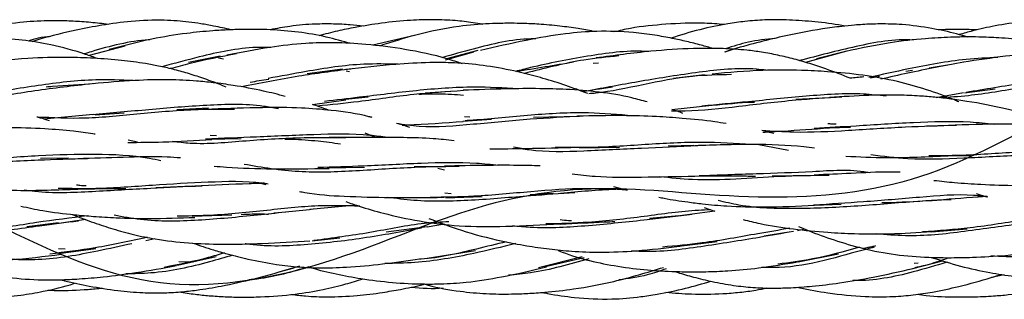
# Model space of a CAD drawing. Units: millimetres. Extents: x 8 to 438, y 8 to 308.
# Drawn here: x 252 to 266, y 171 to 175 of the extents above; entities that cross this region are included whole.
import ezdxf

# ---------------------------------------------------------------- set-up
doc = ezdxf.new("R2010")
doc.units = ezdxf.units.MM
doc.header["$LTSCALE"] = 1.5

msp = doc.modelspace()

# ---------------------------------------------------------------- linework, layer by layer
at = {"color": 7, "linetype": 'Continuous', "lineweight": 25}
for p, q in [((257.702, 174.593), (257.108, 174.452)), ((253.581, 174.438), (253.074, 174.305)), ((254.937, 174.299), (254.483, 174.208)), ((254.913, 174.272), (254.985, 174.26)), ((258.539, 174.355), (258.134, 174.239)), ((258.599, 174.376), (258.156, 174.262)), ((262.205, 174.386), (262.108, 174.356)), ((262.228, 174.392), (262.113, 174.355)), ((263.853, 174.368), (263.263, 174.209)), ((263.831, 174.363), (263.418, 174.262)), ((260.241, 174.198), (260.32, 174.201)), ((265.34, 174.178), (265.022, 174.129)), ((256.677, 174.115), (256.175, 174.047)), ((256.777, 174.076), (256.73, 174.084)), ((261.825, 174.031), (261.385, 173.982)), ((264.189, 173.99), (264.315, 174.015)), ((264.785, 174.094), (264.689, 174.081)), ((260.303, 173.827), (260.518, 173.862)), ((256.677, 173.682), (257.041, 173.718)), ((258.214, 173.794), (257.851, 173.772)), ((260.096, 173.793), (260.286, 173.826)), ((263.597, 173.707), (263.126, 173.68)), ((265.122, 173.711), (265.509, 173.779)), ((265.524, 173.777), (265.961, 173.834)), ((256.249, 173.609), (256.725, 173.675)), ((261.361, 173.539), (261.932, 173.601)), ((252.421, 173.405), (253.127, 173.474)), ((253.155, 173.465), (253.571, 173.492)), ((254.768, 173.556), (254.319, 173.535)), ((258.486, 173.43), (258.412, 173.434)), ((260.048, 173.438), (259.391, 173.424)), ((258.386, 173.375), (258.794, 173.4)), ((263.597, 173.279), (263.901, 173.29)), ((265.304, 173.31), (264.983, 173.304)), ((254.882, 173.166), (254.792, 173.171)), ((256.459, 173.137), (255.971, 173.132)), ((257.15, 173.142), (256.996, 173.201)), ((253.757, 173.073), (253.626, 173.103)), ((254.768, 173.119), (255.232, 173.126)), ((260.048, 172.994), (260.618, 173.005)), ((261.674, 173.026), (261.309, 173.018)), ((263.023, 172.958), (262.597, 173.035)), ((265.31, 172.878), (265.616, 172.885)), ((252.778, 172.849), (252.381, 172.843)), ((256.459, 172.711), (256.987, 172.721)), ((258.144, 172.723), (257.696, 172.722)), ((258.033, 172.706), (258.128, 172.682)), ((254.536, 172.448), (254.019, 172.427)), ((255.511, 172.49), (255.585, 172.47)), ((260.533, 172.444), (260.727, 172.392)), ((258.222, 172.34), (258.132, 172.347)), ((258.144, 172.284), (258.664, 172.301)), ((265.689, 172.346), (265.838, 172.299)), ((256.876, 172.177), (256.213, 172.115)), ((263.389, 172.177), (263.772, 172.191)), ((254.536, 172.02), (255.1, 172.042)), ((255.871, 172.078), (255.7, 172.066)), ((261.459, 172.026), (261.045, 171.989)), ((261.972, 172.092), (261.473, 172.026)), ((252.634, 171.928), (252.183, 171.872)), ((253.022, 171.975), (252.675, 171.923)), ((258.126, 171.909), (257.879, 171.866)), ((257.882, 171.868), (257.299, 171.793)), ((262.991, 171.787), (262.673, 171.739)), ((263.235, 171.832), (263.149, 171.815)), ((265.056, 171.8), (265.562, 171.84)), ((254.005, 171.699), (253.88, 171.672)), ((256.246, 171.672), (256.64, 171.714)), ((261.459, 171.597), (262.006, 171.659)), ((252.634, 171.491), (253.167, 171.562)), ((252.728, 171.554), (252.634, 171.555)), ((257.882, 171.422), (258.567, 171.533)), ((263.159, 171.373), (263.733, 171.486)), ((254.328, 171.324), (254.88, 171.449)), ((254.345, 171.379), (254.549, 171.374)), ((260.084, 171.442), (259.463, 171.288)), ((259.541, 171.301), (260.113, 171.434)), ((264.789, 171.279), (265.211, 171.388)), ((264.865, 171.355), (264.809, 171.348)), ((256.064, 171.309), (255.769, 171.227)), ((266.09, 171.188), (265.908, 171.149))]:
    msp.add_line(p, q, dxfattribs=at)
for points, knots in [([(253.342, 174.748), (253.301, 174.754), (253.177, 174.77), (252.97, 174.788), (252.724, 174.801), (252.43, 174.803), (252.052, 174.78), (251.642, 174.71), (251.372, 174.632), (251.262, 174.601)], [0, 0, 0, 0, 0.058052, 0.17901, 0.295618, 0.409741, 0.598801, 0.836035, 1, 1, 1, 1]), ([(255.09, 174.673), (255.008, 174.692), (254.866, 174.724), (254.665, 174.759), (254.492, 174.783), (254.318, 174.8), (254.045, 174.814), (253.686, 174.799), (253.268, 174.744), (252.834, 174.658), (252.498, 174.579), (252.293, 174.515), (252.255, 174.503)], [0, 0, 0, 0, 0.088065, 0.151802, 0.212309, 0.269624, 0.333483, 0.49645, 0.642799, 0.772352, 0.957954, 1, 1, 1, 1]), ([(256.795, 174.476), (256.679, 174.509), (256.434, 174.579), (256.049, 174.645), (255.661, 174.677), (255.331, 174.681), (255.059, 174.673), (254.784, 174.657), (254.415, 174.62), (253.918, 174.539), (253.557, 174.444), (253.356, 174.391)], [0, 0, 0, 0, 0.1034818, 0.2184217, 0.3341075, 0.437546, 0.5008094, 0.5676268, 0.6735502, 0.8177686, 1, 1, 1, 1]), ([(256.971, 174.725), (256.91, 174.731), (256.769, 174.747), (256.541, 174.757), (256.254, 174.756), (255.951, 174.731), (255.739, 174.691), (255.645, 174.673)], [0, 0, 0, 0, 0.138897, 0.319056, 0.513582, 0.784837, 1, 1, 1, 1]), ([(258.67, 174.75), (258.624, 174.758), (258.495, 174.782), (258.263, 174.807), (257.966, 174.82), (257.616, 174.809), (257.243, 174.772), (256.897, 174.716), (256.599, 174.656), (256.428, 174.611), (256.34, 174.588)], [0, 0, 0, 0, 0.0592389, 0.1673494, 0.2974928, 0.4369133, 0.6136044, 0.7746366, 0.8836242, 1, 1, 1, 1]), ([(260.26, 174.647), (260.254, 174.648), (260.177, 174.666), (260.013, 174.693), (259.755, 174.729), (259.493, 174.752), (259.262, 174.763), (259.091, 174.766), (258.931, 174.765), (258.683, 174.757), (258.268, 174.721), (257.74, 174.615), (257.372, 174.496), (257.2, 174.441)], [0, 0, 0, 0, 0.00551, 0.075859, 0.160008, 0.257083, 0.328756, 0.382886, 0.421677, 0.483135, 0.621205, 0.822757, 1, 1, 1, 1]), ([(262.106, 174.747), (262.013, 174.755), (261.737, 174.778), (261.291, 174.755), (260.859, 174.716), (260.616, 174.66), (260.538, 174.642)], [0, 0, 0, 0, 0.177378, 0.525764, 0.848856, 1, 1, 1, 1]), ([(263.823, 174.726), (263.809, 174.728), (263.668, 174.756), (263.404, 174.787), (263.038, 174.816), (262.706, 174.817), (262.414, 174.796), (262.105, 174.752), (261.751, 174.679), (261.484, 174.597), (261.346, 174.554)], [0, 0, 0, 0, 0.01731, 0.171602, 0.316611, 0.45588, 0.568289, 0.665332, 0.828081, 1, 1, 1, 1]), ([(265.571, 174.57), (265.519, 174.585), (265.35, 174.633), (265.039, 174.7), (264.674, 174.75), (264.344, 174.759), (264.119, 174.751), (263.938, 174.738), (263.748, 174.719), (263.405, 174.672), (262.87, 174.57), (262.441, 174.454), (262.196, 174.387)], [0, 0, 0, 0, 0.047696, 0.152829, 0.276583, 0.368631, 0.439893, 0.472685, 0.526385, 0.606235, 0.774754, 1, 1, 1, 1]), ([(265.705, 174.671), (265.631, 174.674), (265.47, 174.679), (265.285, 174.678), (265.175, 174.672), (265.151, 174.671)], [0, 0, 0, 0, 0.405559, 0.868938, 1, 1, 1, 1]), ([(267.451, 174.751), (267.425, 174.755), (267.335, 174.769), (267.167, 174.789), (266.932, 174.807), (266.655, 174.812), (266.324, 174.789), (265.981, 174.735), (265.682, 174.67), (265.514, 174.622), (265.45, 174.604)], [0, 0, 0, 0, 0.039092, 0.136008, 0.249474, 0.388368, 0.54698, 0.740902, 0.902331, 1, 1, 1, 1]), ([(343.73, 173.256), (343.39, 173.364), (342.699, 173.593), (341.687, 174.079), (340.513, 174.542), (339.034, 174.767), (337.257, 174.26), (335.456, 173.4), (333.439, 172.979), (331.116, 173.279), (329.069, 173.066), (327.179, 172.111), (325.043, 171.011), (322.751, 171.129), (320.799, 171.947), (318.874, 172.366), (316.624, 172.055), (314.431, 172.058), (312.526, 172.96), (310.53, 174.183), (308.215, 174.544), (306.14, 173.884), (304.248, 173.503), (302.145, 173.832), (299.839, 174.109), (297.864, 173.335), (295.954, 172.109), (293.73, 171.361), (291.506, 171.786), (289.596, 172.121), (287.621, 171.788), (285.314, 171.205), (283.211, 171.732), (281.32, 172.895), (279.244, 173.866), (276.929, 173.724), (274.933, 173.424), (273.029, 173.762), (270.835, 174.588), (268.586, 174.454), (266.661, 173.394), (264.709, 172.363), (262.417, 172.225), (260.281, 172.518), (258.391, 172.167), (256.343, 171.228), (254.02, 170.869), (252.003, 171.756), (250.202, 172.682), (248.426, 173.03), (246.945, 172.929), (245.774, 172.86), (244.753, 172.924), (244.088, 173.092), (243.73, 173.168)], [0, 0, 0, 0, 0.010871, 0.021422, 0.031538, 0.044869, 0.062262, 0.083427, 0.104322, 0.12482, 0.14567, 0.166848, 0.187566, 0.208096, 0.229119, 0.250212, 0.27079, 0.291431, 0.312579, 0.333519, 0.354022, 0.374829, 0.396013, 0.416775, 0.437289, 0.45827, 0.479393, 0.5, 0.520607, 0.54173, 0.562711, 0.583225, 0.603987, 0.625171, 0.645978, 0.666481, 0.687421, 0.708569, 0.72921, 0.749788, 0.770881, 0.791904, 0.812434, 0.833152, 0.85433, 0.87518, 0.895678, 0.916573, 0.937738, 0.955131, 0.968462, 0.978578, 0.989129, 1, 1, 1, 1]), ([(253.19, 174.264), (253.134, 174.284), (252.917, 174.363), (252.56, 174.457), (252.123, 174.533), (251.731, 174.557), (251.409, 174.553), (251.126, 174.537), (250.813, 174.51), (250.363, 174.453), (250.017, 174.389), (249.818, 174.352)], [0, 0, 0, 0, 0.052432, 0.202407, 0.322464, 0.440156, 0.544872, 0.604114, 0.687383, 0.819662, 1, 1, 1, 1]), ([(252.521, 174.576), (252.463, 174.571), (252.355, 174.562), (252.252, 174.527), (252.205, 174.512)], [0, 0, 0, 0, 0.538198, 1, 1, 1, 1]), ([(259.424, 174.544), (259.402, 174.544), (259.102, 174.542), (258.65, 174.434), (258.238, 174.318), (258.09, 174.276)], [0, 0, 0, 0, 0.047161, 0.658471, 1, 1, 1, 1]), ([(261.951, 174.405), (261.893, 174.422), (261.768, 174.458), (261.573, 174.507), (261.353, 174.555), (261.102, 174.6), (260.745, 174.645), (260.319, 174.66), (259.808, 174.617), (259.248, 174.519), (258.852, 174.428), (258.638, 174.379)], [0, 0, 0, 0, 0.05293, 0.116457, 0.178526, 0.252986, 0.343851, 0.497841, 0.629763, 0.798868, 1, 1, 1, 1]), ([(262.83, 174.549), (262.702, 174.536), (262.461, 174.512), (262.233, 174.438), (262.125, 174.403)], [0, 0, 0, 0, 0.529998, 1, 1, 1, 1]), ([(264.8, 174.526), (264.8, 174.526), (264.527, 174.547), (263.97, 174.441), (263.442, 174.303), (263.176, 174.234)], [0, 0, 0, 0, 0.000189, 0.495842, 1, 1, 1, 1]), ([(267.39, 174.27), (267.296, 174.304), (267.093, 174.376), (266.753, 174.465), (266.388, 174.528), (266.039, 174.56), (265.759, 174.57), (265.53, 174.572), (265.277, 174.566), (264.92, 174.546), (264.417, 174.489), (264.047, 174.41), (263.838, 174.366)], [0, 0, 0, 0, 0.083194, 0.179088, 0.29081, 0.391174, 0.470016, 0.523376, 0.580895, 0.679963, 0.819775, 1, 1, 1, 1]), ([(253.937, 174.533), (253.932, 174.532), (253.649, 174.513), (253.33, 174.433), (253.035, 174.34), (253, 174.329)], [0, 0, 0, 0, 0.0150134, 0.8847734, 1, 1, 1, 1]), ([(255.656, 174.423), (255.588, 174.423), (255.244, 174.427), (254.717, 174.312), (254.282, 174.194), (254.107, 174.147)], [0, 0, 0, 0, 0.127081, 0.647823, 1, 1, 1, 1]), ([(258.382, 174.189), (258.311, 174.213), (258.044, 174.303), (257.584, 174.397), (257.043, 174.469), (256.571, 174.494), (256.114, 174.482), (255.602, 174.422), (255.235, 174.351), (255.032, 174.313)], [0, 0, 0, 0, 0.0668443, 0.2485643, 0.4133325, 0.5472515, 0.6640929, 0.8143514, 1, 1, 1, 1]), ([(263.9, 173.984), (263.784, 174.029), (263.593, 174.104), (263.326, 174.192), (263.099, 174.258), (262.871, 174.313), (262.646, 174.355), (262.387, 174.389), (262.064, 174.41), (261.609, 174.409), (260.999, 174.369), (260.544, 174.307), (260.286, 174.272)], [0, 0, 0, 0, 0.1016362, 0.1671335, 0.2296894, 0.2941735, 0.3588362, 0.4158223, 0.5068241, 0.6220086, 0.7856044, 1, 1, 1, 1]), ([(255.021, 173.856), (254.988, 173.871), (254.878, 173.918), (254.694, 173.983), (254.474, 174.055), (254.265, 174.112), (254.065, 174.158), (253.823, 174.202), (253.516, 174.242), (253.146, 174.27), (252.701, 174.284), (252.134, 174.272), (251.704, 174.219), (251.458, 174.188)], [0, 0, 0, 0, 0.029862, 0.09871, 0.161349, 0.221463, 0.278869, 0.332279, 0.426461, 0.535942, 0.639068, 0.793048, 1, 1, 1, 1]), ([(255.17, 174.333), (254.945, 174.289), (254.619, 174.225), (254.319, 174.145), (254.226, 174.12)], [0, 0, 0, 0, 0.690006, 1, 1, 1, 1]), ([(261.032, 174.363), (261.015, 174.364), (260.726, 174.381), (260.154, 174.302), (259.534, 174.183), (259.207, 174.098), (259.136, 174.08)], [0, 0, 0, 0, 0.0264513, 0.4489615, 0.8797429, 1, 1, 1, 1]), ([(260.608, 174.301), (260.442, 174.285), (260.006, 174.244), (259.552, 174.121), (259.284, 174.059), (259.26, 174.053)], [0, 0, 0, 0, 0.359744, 0.942166, 1, 1, 1, 1]), ([(265.998, 174.28), (265.848, 174.273), (265.421, 174.252), (264.797, 174.133), (264.35, 174.035), (264.162, 173.994)], [0, 0, 0, 0, 0.2383707, 0.6805312, 1, 1, 1, 1]), ([(268.851, 173.988), (268.804, 174.005), (268.621, 174.072), (268.308, 174.153), (267.905, 174.239), (267.548, 174.292), (267.24, 174.322), (266.939, 174.34), (266.566, 174.34), (266.065, 174.296), (265.708, 174.242), (265.509, 174.212)], [0, 0, 0, 0, 0.044096, 0.172689, 0.287089, 0.409412, 0.491483, 0.56038, 0.674933, 0.818944, 1, 1, 1, 1]), ([(257.466, 174.182), (257.304, 174.186), (256.866, 174.196), (256.237, 174.096), (255.797, 174.013), (255.619, 173.98)], [0, 0, 0, 0, 0.258458, 0.700377, 1, 1, 1, 1]), ([(260.164, 173.768), (260.06, 173.807), (259.85, 173.885), (259.537, 173.982), (259.182, 174.076), (258.794, 174.154), (258.442, 174.194), (258.153, 174.207), (257.843, 174.207), (257.355, 174.179), (256.96, 174.135), (256.725, 174.11)], [0, 0, 0, 0, 0.095846, 0.193433, 0.283668, 0.412801, 0.533471, 0.585385, 0.659168, 0.797226, 1, 1, 1, 1]), ([(259.962, 174.21), (259.827, 174.188), (259.548, 174.142), (259.284, 174.099), (259.149, 174.077)], [0, 0, 0, 0, 0.484677, 1, 1, 1, 1]), ([(262.703, 174.098), (262.656, 174.103), (262.342, 174.139), (261.736, 174.074), (260.946, 173.947), (260.444, 173.855), (260.205, 173.811)], [0, 0, 0, 0, 0.05496, 0.373801, 0.701619, 1, 1, 1, 1]), ([(265.513, 174.212), (265.245, 174.162), (264.841, 174.085), (264.46, 173.999), (264.333, 173.97)], [0, 0, 0, 0, 0.66456, 1, 1, 1, 1]), ([(256.796, 174.115), (256.546, 174.083), (256.006, 174.013), (255.504, 173.914), (255.235, 173.86)], [0, 0, 0, 0, 0.463506, 1, 1, 1, 1]), ([(262.21, 174.035), (262.025, 174.031), (261.36, 174.02), (260.675, 173.806), (260.214, 173.765), (260.181, 173.762)], [0, 0, 0, 0, 0.263911, 0.947122, 1, 1, 1, 1]), ([(265.443, 173.648), (265.422, 173.657), (265.273, 173.722), (264.983, 173.825), (264.389, 173.995), (263.789, 174.068), (263.146, 174.101), (262.593, 174.103), (262.172, 174.065), (261.933, 174.044)], [0, 0, 0, 0, 0.0187063, 0.137844, 0.2595627, 0.5413997, 0.6455364, 0.7982412, 1, 1, 1, 1]), ([(264.093, 174.004), (264.059, 173.999), (263.994, 173.992), (263.93, 173.986), (263.9, 173.984)], [0, 0, 0, 0, 0.526408, 1, 1, 1, 1]), ([(267.906, 173.997), (267.663, 174.004), (267.146, 174.019), (266.344, 173.915), (265.816, 173.826), (265.548, 173.781)], [0, 0, 0, 0, 0.303696, 0.646467, 1, 1, 1, 1]), ([(253.115, 173.905), (252.842, 173.874), (252.3, 173.812), (251.64, 173.693), (251.28, 173.679), (251.162, 173.674)], [0, 0, 0, 0, 0.405047, 0.804187, 1, 1, 1, 1]), ([(253.7, 173.951), (253.522, 173.958), (253.07, 173.976), (252.333, 173.881), (251.803, 173.797), (251.533, 173.754)], [0, 0, 0, 0, 0.242714, 0.615594, 1, 1, 1, 1]), ([(253.155, 173.907), (252.951, 173.893), (252.716, 173.877), (252.491, 173.86), (252.461, 173.858)], [0, 0, 0, 0, 0.868044, 1, 1, 1, 1]), ([(255.86, 173.725), (255.758, 173.752), (255.515, 173.814), (255.173, 173.876), (254.853, 173.92), (254.548, 173.95), (254.178, 173.969), (253.681, 173.953), (253.324, 173.923), (253.127, 173.906)], [0, 0, 0, 0, 0.116132, 0.277064, 0.381954, 0.468186, 0.60954, 0.784229, 1, 1, 1, 1]), ([(255.361, 173.926), (255.448, 173.943), (255.537, 173.96), (255.627, 173.971), (255.629, 173.971)], [0, 0, 0, 0, 0.983348, 1, 1, 1, 1]), ([(259.178, 173.834), (258.968, 173.845), (258.488, 173.872), (257.72, 173.813), (257.006, 173.721), (256.584, 173.674), (256.42, 173.655)], [0, 0, 0, 0, 0.225692, 0.515251, 0.811259, 1, 1, 1, 1]), ([(261.012, 173.646), (260.939, 173.666), (260.716, 173.728), (260.329, 173.792), (259.891, 173.827), (259.45, 173.838), (258.959, 173.834), (258.597, 173.82), (258.394, 173.812)], [0, 0, 0, 0, 0.0873935, 0.2676745, 0.4481592, 0.5898991, 0.7704482, 1, 1, 1, 1]), ([(267.164, 173.945), (266.891, 173.917), (266.35, 173.861), (265.681, 173.734), (265.306, 173.713), (265.171, 173.705)], [0, 0, 0, 0, 0.393586, 0.781873, 1, 1, 1, 1]), ([(258.395, 173.808), (258.159, 173.792), (257.651, 173.759), (256.955, 173.649), (256.512, 173.607), (256.317, 173.588)], [0, 0, 0, 0, 0.327959, 0.705631, 1, 1, 1, 1]), ([(257.762, 173.757), (257.859, 173.761), (258.071, 173.769), (258.282, 173.753), (258.398, 173.744)], [0, 0, 0, 0, 0.454813, 1, 1, 1, 1]), ([(263.781, 173.713), (263.561, 173.701), (263.067, 173.673), (262.315, 173.578), (261.728, 173.516), (261.42, 173.514), (261.355, 173.514)], [0, 0, 0, 0, 0.26252, 0.590049, 0.913471, 1, 1, 1, 1]), ([(264.408, 173.729), (264.302, 173.74), (263.928, 173.78), (263.266, 173.731), (262.488, 173.652), (262.009, 173.608), (261.79, 173.588)], [0, 0, 0, 0, 0.1226248, 0.4300893, 0.7408097, 1, 1, 1, 1]), ([(266.655, 173.396), (266.632, 173.404), (266.454, 173.467), (266.089, 173.557), (265.596, 173.655), (265.185, 173.708), (264.862, 173.734), (264.549, 173.748), (264.119, 173.741), (263.791, 173.721), (263.604, 173.71)], [0, 0, 0, 0, 0.023902, 0.186557, 0.370645, 0.520664, 0.590239, 0.684362, 0.820644, 1, 1, 1, 1]), ([(255.763, 173.549), (255.693, 173.561), (255.364, 173.622), (254.739, 173.605), (253.919, 173.537), (253.383, 173.487), (253.115, 173.462)], [0, 0, 0, 0, 0.08229, 0.384961, 0.69242, 1, 1, 1, 1]), ([(257.1, 173.425), (257.084, 173.429), (256.895, 173.477), (256.558, 173.526), (256.052, 173.568), (255.482, 173.568), (255.057, 173.552), (254.817, 173.544)], [0, 0, 0, 0, 0.022202, 0.263003, 0.450269, 0.690092, 1, 1, 1, 1]), ([(256.477, 173.529), (256.433, 173.546), (256.359, 173.577), (256.281, 173.6), (256.249, 173.609)], [0, 0, 0, 0, 0.579528, 1, 1, 1, 1]), ([(261.937, 173.599), (262.128, 173.618), (262.329, 173.638), (262.532, 173.645), (262.541, 173.646)], [0, 0, 0, 0, 0.9530426, 1, 1, 1, 1]), ([(255.141, 173.541), (254.968, 173.541), (254.522, 173.541), (253.801, 173.48), (253.024, 173.396), (252.554, 173.42), (252.326, 173.432)], [0, 0, 0, 0, 0.178363, 0.460509, 0.738369, 1, 1, 1, 1]), ([(252.506, 173.377), (252.465, 173.392), (252.405, 173.412), (252.344, 173.428), (252.326, 173.432)], [0, 0, 0, 0, 0.699585, 1, 1, 1, 1]), ([(260.098, 173.442), (259.847, 173.43), (259.321, 173.404), (258.539, 173.326), (257.897, 173.272), (257.549, 173.323), (257.442, 173.339)], [0, 0, 0, 0, 0.272916, 0.5719255, 0.8675921, 1, 1, 1, 1]), ([(260.811, 173.447), (260.6, 173.466), (260.123, 173.509), (259.351, 173.464), (258.763, 173.399), (258.46, 173.382), (258.422, 173.38)], [0, 0, 0, 0, 0.268442, 0.605296, 0.950539, 1, 1, 1, 1]), ([(262.132, 173.338), (262.079, 173.347), (261.874, 173.382), (261.543, 173.412), (261.107, 173.442), (260.607, 173.457), (260.231, 173.448), (260.019, 173.443)], [0, 0, 0, 0, 0.078378, 0.301822, 0.476616, 0.703796, 1, 1, 1, 1]), ([(261.518, 173.484), (261.492, 173.494), (261.441, 173.514), (261.388, 173.531), (261.361, 173.539)], [0, 0, 0, 0, 0.496618, 1, 1, 1, 1]), ([(253.157, 173.187), (253.146, 173.189), (253.045, 173.207), (252.807, 173.234), (252.402, 173.272), (251.856, 173.284), (251.446, 173.269), (251.219, 173.261)], [0, 0, 0, 0, 0.017436, 0.164543, 0.376668, 0.654293, 1, 1, 1, 1]), ([(257.633, 173.285), (257.597, 173.297), (257.534, 173.317), (257.469, 173.333), (257.442, 173.339)], [0, 0, 0, 0, 0.579439, 1, 1, 1, 1]), ([(257.526, 173.317), (257.551, 173.318), (257.83, 173.329), (258.125, 173.35), (258.394, 173.369)], [0, 0, 0, 0, 0.088808, 1, 1, 1, 1]), ([(265.41, 173.312), (265.168, 173.305), (264.654, 173.29), (263.87, 173.236), (263.191, 173.202), (262.794, 173.229), (262.642, 173.24)], [0, 0, 0, 0, 0.254411, 0.540626, 0.82532, 1, 1, 1, 1]), ([(262.655, 173.217), (262.748, 173.222), (263.058, 173.239), (263.379, 173.262), (263.604, 173.278)], [0, 0, 0, 0, 0.299005, 1, 1, 1, 1]), ([(265.947, 173.327), (265.834, 173.339), (265.46, 173.376), (264.794, 173.357), (264.043, 173.305), (263.584, 173.281), (263.387, 173.271)], [0, 0, 0, 0, 0.136079, 0.447045, 0.762968, 1, 1, 1, 1]), ([(263.701, 173.329), (263.681, 173.329), (263.639, 173.331), (263.599, 173.335), (263.58, 173.337)], [0, 0, 0, 0, 0.499149, 1, 1, 1, 1]), ([(267.274, 173.246), (267.235, 173.253), (267.033, 173.293), (266.634, 173.327), (266.012, 173.335), (265.556, 173.321), (265.297, 173.313)], [0, 0, 0, 0, 0.061662, 0.32171, 0.613253, 1, 1, 1, 1]), ([(256.725, 173.134), (256.527, 173.136), (256.056, 173.14), (255.305, 173.097), (254.673, 173.032), (254.34, 173.073), (254.257, 173.084)], [0, 0, 0, 0, 0.239043, 0.566445, 0.891763, 1, 1, 1, 1]), ([(257.313, 173.141), (257.231, 173.152), (256.892, 173.198), (256.268, 173.183), (255.475, 173.147), (254.968, 173.128), (254.727, 173.119)], [0, 0, 0, 0, 0.099043, 0.409092, 0.718759, 1, 1, 1, 1]), ([(258.263, 173.094), (258.164, 173.105), (257.927, 173.132), (257.525, 173.14), (257.03, 173.144), (256.676, 173.142), (256.487, 173.141)], [0, 0, 0, 0, 0.171758, 0.414715, 0.688241, 1, 1, 1, 1]), ([(262.812, 173.196), (262.784, 173.204), (262.728, 173.221), (262.671, 173.233), (262.642, 173.24)], [0, 0, 0, 0, 0.498367, 1, 1, 1, 1]), ([(253.623, 173.071), (253.788, 173.072), (254.178, 173.073), (254.583, 173.098), (254.817, 173.111)], [0, 0, 0, 0, 0.423295, 1, 1, 1, 1]), ([(255.854, 173.119), (255.888, 173.118), (256.048, 173.115), (256.314, 173.097), (256.541, 173.066), (256.648, 173.051)], [0, 0, 0, 0, 0.1276, 0.591331, 1, 1, 1, 1]), ([(258.77, 172.978), (258.941, 172.98), (259.343, 172.985), (259.772, 172.996), (260.018, 173.002)], [0, 0, 0, 0, 0.426906, 1, 1, 1, 1]), ([(261.73, 173.024), (261.463, 173.011), (260.922, 172.985), (260.112, 172.946), (259.5, 172.925), (259.183, 172.989), (259.11, 173.004)], [0, 0, 0, 0, 0.2989412, 0.6058725, 0.9080153, 1, 1, 1, 1]), ([(262.498, 173.041), (262.264, 173.056), (261.768, 173.087), (260.98, 173.04), (260.271, 172.991), (259.856, 172.997), (259.703, 173)], [0, 0, 0, 0, 0.255973, 0.543581, 0.833069, 1, 1, 1, 1]), ([(263.391, 172.991), (263.34, 172.997), (263.056, 173.029), (262.49, 173.051), (261.964, 173.033), (261.688, 173.024)], [0, 0, 0, 0, 0.093996, 0.523611, 1, 1, 1, 1]), ([(254.093, 172.81), (254.039, 172.821), (253.739, 172.883), (253.16, 172.91), (252.352, 172.887), (251.612, 172.826), (251.155, 172.822), (250.968, 172.821)], [0, 0, 0, 0, 0.056003, 0.310341, 0.564127, 0.820675, 1, 1, 1, 1]), ([(254.371, 172.85), (254.308, 172.855), (254.042, 172.876), (253.559, 172.855), (253.127, 172.844), (252.911, 172.838)], [0, 0, 0, 0, 0.133354, 0.568434, 1, 1, 1, 1]), ([(263.835, 172.875), (264.026, 172.866), (264.501, 172.843), (264.999, 172.868), (265.297, 172.882)], [0, 0, 0, 0, 0.401787, 1, 1, 1, 1]), ([(267.064, 172.901), (266.823, 172.897), (266.309, 172.89), (265.514, 172.841), (264.795, 172.817), (264.367, 172.871), (264.194, 172.893)], [0, 0, 0, 0, 0.248389, 0.52966, 0.809045, 1, 1, 1, 1]), ([(268.148, 172.862), (268.083, 172.876), (267.772, 172.939), (267.18, 172.967), (266.369, 172.945), (265.638, 172.884), (265.192, 172.88), (265.015, 172.879)], [0, 0, 0, 0, 0.067087, 0.320551, 0.573636, 0.830235, 1, 1, 1, 1]), ([(253.049, 172.838), (252.816, 172.832), (252.312, 172.818), (251.521, 172.778), (250.79, 172.767), (250.351, 172.818), (250.166, 172.839)], [0, 0, 0, 0, 0.240902, 0.520846, 0.797599, 1, 1, 1, 1]), ([(254.85, 172.734), (254.908, 172.729), (255.177, 172.705), (255.718, 172.691), (256.215, 172.697), (256.487, 172.7)], [0, 0, 0, 0, 0.110885, 0.514814, 1, 1, 1, 1]), ([(258.334, 172.73), (258.125, 172.726), (257.642, 172.718), (256.871, 172.661), (256.043, 172.628), (255.532, 172.714), (255.276, 172.758)], [0, 0, 0, 0, 0.2038331, 0.47209, 0.7354344, 1, 1, 1, 1]), ([(258.895, 172.744), (258.791, 172.754), (258.437, 172.79), (257.795, 172.778), (257.029, 172.733), (256.542, 172.718), (256.324, 172.712)], [0, 0, 0, 0, 0.12817, 0.436747, 0.74721, 1, 1, 1, 1]), ([(259.489, 172.737), (259.381, 172.74), (259.125, 172.746), (258.672, 172.745), (258.323, 172.737), (258.129, 172.732)], [0, 0, 0, 0, 0.24548, 0.580468, 1, 1, 1, 1]), ([(259.941, 172.624), (260.051, 172.611), (260.373, 172.572), (260.954, 172.576), (261.434, 172.587), (261.688, 172.592)], [0, 0, 0, 0, 0.194194, 0.57448, 1, 1, 1, 1]), ([(263.599, 172.602), (263.365, 172.598), (262.735, 172.59), (261.888, 172.507), (261.343, 172.566), (261.19, 172.583)], [0, 0, 0, 0, 0.2981703, 0.8015872, 1, 1, 1, 1]), ([(261.674, 172.593), (261.899, 172.596), (262.193, 172.6), (262.481, 172.592), (262.55, 172.59)], [0, 0, 0, 0, 0.760934, 1, 1, 1, 1]), ([(264.173, 172.639), (264.162, 172.641), (263.906, 172.69), (263.367, 172.647), (262.563, 172.623), (262.021, 172.604), (261.748, 172.594)], [0, 0, 0, 0, 0.014629, 0.344587, 0.670746, 1, 1, 1, 1]), ([(263.256, 172.6), (263.105, 172.594), (262.95, 172.587), (262.795, 172.59), (262.79, 172.59)], [0, 0, 0, 0, 0.9701851, 1, 1, 1, 1]), ([(264.609, 172.648), (264.559, 172.649), (264.333, 172.653), (263.926, 172.628), (263.563, 172.614), (263.388, 172.607)], [0, 0, 0, 0, 0.127872, 0.578368, 1, 1, 1, 1]), ([(250.933, 172.484), (251.08, 172.464), (251.442, 172.412), (252.104, 172.377), (252.621, 172.396), (252.911, 172.407)], [0, 0, 0, 0, 0.231167, 0.568932, 1, 1, 1, 1]), ([(254.677, 172.449), (254.435, 172.439), (253.923, 172.416), (253.117, 172.368), (252.51, 172.34), (252.197, 172.384), (252.146, 172.391)], [0, 0, 0, 0, 0.289616, 0.615351, 0.937518, 1, 1, 1, 1]), ([(255.619, 172.477), (255.59, 172.481), (255.317, 172.523), (254.77, 172.507), (253.979, 172.463), (253.253, 172.405), (252.808, 172.413), (252.63, 172.417)], [0, 0, 0, 0, 0.030742, 0.297703, 0.562035, 0.82486, 1, 1, 1, 1]), ([(253.027, 172.451), (252.997, 172.452), (252.952, 172.455), (252.908, 172.462), (252.892, 172.464)], [0, 0, 0, 0, 0.648479, 1, 1, 1, 1]), ([(255.568, 172.49), (255.495, 172.488), (255.172, 172.477), (254.835, 172.46), (254.574, 172.447)], [0, 0, 0, 0, 0.22669, 1, 1, 1, 1]), ([(265.09, 172.531), (265.188, 172.52), (265.409, 172.495), (265.799, 172.472), (266.323, 172.452), (266.726, 172.458), (266.955, 172.461)], [0, 0, 0, 0, 0.16287, 0.368017, 0.640724, 1, 1, 1, 1]), ([(252.883, 172.407), (253.121, 172.412), (253.36, 172.417), (253.591, 172.415), (253.592, 172.415)], [0, 0, 0, 0, 0.99796, 1, 1, 1, 1]), ([(256.065, 172.373), (256.089, 172.369), (256.297, 172.328), (256.727, 172.301), (257.385, 172.283), (257.864, 172.287), (258.119, 172.29)], [0, 0, 0, 0, 0.036885, 0.316607, 0.635323, 1, 1, 1, 1]), ([(259.981, 172.355), (259.772, 172.341), (259.291, 172.308), (258.519, 172.239), (257.826, 172.222), (257.438, 172.273), (257.313, 172.289)], [0, 0, 0, 0, 0.23966, 0.552373, 0.855656, 1, 1, 1, 1]), ([(260.727, 172.392), (260.533, 172.403), (260.091, 172.427), (259.358, 172.373), (258.611, 172.298), (258.132, 172.291), (257.925, 172.288)], [0, 0, 0, 0, 0.220018, 0.502527, 0.78462, 1, 1, 1, 1]), ([(259.673, 172.344), (259.565, 172.336), (259.456, 172.329), (259.347, 172.325), (259.346, 172.325)], [0, 0, 0, 0, 0.991864, 1, 1, 1, 1]), ([(260.705, 172.407), (260.658, 172.406), (260.357, 172.397), (260.042, 172.369), (259.776, 172.345)], [0, 0, 0, 0, 0.156484, 1, 1, 1, 1]), ([(265.857, 172.293), (265.789, 172.302), (265.481, 172.341), (264.89, 172.289), (264.123, 172.225), (263.615, 172.193), (263.378, 172.179)], [0, 0, 0, 0, 0.088882, 0.406969, 0.723239, 1, 1, 1, 1]), ([(265.845, 172.303), (265.803, 172.299), (265.547, 172.279), (265.281, 172.26), (265.058, 172.243)], [0, 0, 0, 0, 0.1659495, 1, 1, 1, 1]), ([(252.101, 172.165), (252.204, 172.142), (252.455, 172.087), (252.801, 172.047), (253.15, 172.016), (253.502, 171.995), (253.986, 171.983), (254.359, 171.997), (254.575, 172.005)], [0, 0, 0, 0, 0.129266, 0.315753, 0.424831, 0.555317, 0.742154, 1, 1, 1, 1]), ([(256.921, 172.162), (256.727, 172.168), (256.291, 172.183), (255.556, 172.096), (254.875, 172.029), (254.465, 172.023), (254.325, 172.021)], [0, 0, 0, 0, 0.242824, 0.543571, 0.844205, 1, 1, 1, 1]), ([(256.725, 172.228), (256.787, 172.207), (256.963, 172.146), (257.308, 172.047), (257.781, 171.942), (258.362, 171.871), (259.037, 171.873), (259.517, 171.899), (259.776, 171.913)], [0, 0, 0, 0, 0.065455, 0.183504, 0.354603, 0.539628, 0.751487, 1, 1, 1, 1]), ([(261.177, 172.292), (261.203, 172.287), (261.338, 172.258), (261.545, 172.228), (261.842, 172.191), (262.201, 172.159), (262.734, 172.146), (263.149, 172.165), (263.388, 172.176)], [0, 0, 0, 0, 0.036401, 0.191797, 0.288362, 0.4454, 0.681913, 1, 1, 1, 1]), ([(265.333, 172.255), (265.154, 172.246), (264.711, 172.224), (263.959, 172.155), (263.126, 172.12), (262.473, 172.135), (262.118, 172.22), (262.02, 172.244)], [0, 0, 0, 0, 0.1679218, 0.4175149, 0.6642349, 0.9071493, 1, 1, 1, 1]), ([(265.056, 172.243), (264.834, 172.228), (264.599, 172.213), (264.363, 172.212), (264.35, 172.212)], [0, 0, 0, 0, 0.943638, 1, 1, 1, 1]), ([(253.052, 172.026), (252.811, 171.997), (252.321, 171.937), (251.587, 171.807), (251.09, 171.77), (250.865, 171.753)], [0, 0, 0, 0, 0.344668, 0.702431, 1, 1, 1, 1]), ([(252.832, 172.046), (252.836, 172.045), (252.937, 172.001), (253.129, 171.933), (253.415, 171.837), (253.706, 171.757), (254.062, 171.683), (254.483, 171.635), (254.991, 171.617), (255.573, 171.631), (255.988, 171.657), (256.213, 171.671)], [0, 0, 0, 0, 0.0035721, 0.0964558, 0.179865, 0.26881, 0.3608833, 0.4988543, 0.6369884, 0.8034022, 1, 1, 1, 1]), ([(256.257, 172.119), (255.995, 172.091), (255.46, 172.034), (254.631, 171.953), (253.938, 171.939), (253.551, 172.012), (253.426, 172.035)], [0, 0, 0, 0, 0.282711, 0.577713, 0.864516, 1, 1, 1, 1]), ([(255.236, 172.047), (255.287, 172.05), (255.419, 172.056), (255.545, 172.053), (255.622, 172.052)], [0, 0, 0, 0, 0.390375, 1, 1, 1, 1]), ([(261.652, 172.045), (261.44, 172.02), (260.964, 171.963), (260.185, 171.88), (259.534, 171.84), (259.178, 171.874), (259.094, 171.883)], [0, 0, 0, 0, 0.258874, 0.583239, 0.901423, 1, 1, 1, 1]), ([(261.912, 172.111), (261.855, 172.109), (261.551, 172.097), (260.975, 172.016), (260.243, 171.927), (259.77, 171.916), (259.568, 171.911)], [0, 0, 0, 0, 0.078364, 0.4164, 0.749832, 1, 1, 1, 1]), ([(261.822, 172.146), (261.857, 172.132), (261.907, 172.112), (261.957, 172.097), (261.972, 172.092)], [0, 0, 0, 0, 0.715466, 1, 1, 1, 1]), ([(267.044, 172.047), (266.828, 172.023), (266.362, 171.972), (265.653, 171.849), (265.155, 171.814), (264.928, 171.798)], [0, 0, 0, 0, 0.318577, 0.690085, 1, 1, 1, 1]), ([(252.92, 171.952), (252.736, 171.929), (252.291, 171.871), (251.537, 171.768), (250.865, 171.69), (250.484, 171.711), (250.381, 171.717)], [0, 0, 0, 0, 0.228872, 0.556726, 0.881127, 1, 1, 1, 1]), ([(258.189, 171.943), (258.075, 171.937), (257.718, 171.917), (257.07, 171.779), (256.534, 171.709), (256.266, 171.674)], [0, 0, 0, 0, 0.191119, 0.596774, 1, 1, 1, 1]), ([(257.905, 171.99), (258.058, 171.931), (258.395, 171.801), (258.862, 171.682), (259.281, 171.601), (259.615, 171.553), (259.965, 171.519), (260.377, 171.502), (260.897, 171.527), (261.268, 171.569), (261.473, 171.593)], [0, 0, 0, 0, 0.135618, 0.2986337, 0.4003221, 0.4894107, 0.5774276, 0.6889268, 0.8282212, 1, 1, 1, 1]), ([(259.932, 171.956), (259.919, 171.956), (259.865, 171.956), (259.812, 171.964), (259.772, 171.97)], [0, 0, 0, 0, 0.2445, 1, 1, 1, 1]), ([(259.781, 171.91), (259.991, 171.92), (260.252, 171.932), (260.502, 171.943), (260.551, 171.945)], [0, 0, 0, 0, 0.804171, 1, 1, 1, 1]), ([(262.376, 171.974), (262.455, 171.954), (262.69, 171.895), (263.093, 171.836), (263.541, 171.791), (263.994, 171.769), (264.492, 171.765), (264.857, 171.789), (265.058, 171.802)], [0, 0, 0, 0, 0.092703, 0.272646, 0.455131, 0.5952, 0.775999, 1, 1, 1, 1]), ([(266.933, 171.988), (266.746, 171.966), (266.29, 171.912), (265.534, 171.8), (264.822, 171.72), (264.406, 171.759), (264.267, 171.772)], [0, 0, 0, 0, 0.220613, 0.536237, 0.845205, 1, 1, 1, 1]), ([(249.217, 171.769), (249.28, 171.744), (249.449, 171.678), (249.733, 171.588), (250.111, 171.495), (250.543, 171.429), (250.987, 171.394), (251.451, 171.382), (252.01, 171.396), (252.43, 171.449), (252.675, 171.481)], [0, 0, 0, 0, 0.0586534, 0.1545491, 0.2553487, 0.3920992, 0.5282584, 0.6351285, 0.7871036, 1, 1, 1, 1]), ([(257.798, 171.851), (257.523, 171.801), (256.98, 171.701), (256.138, 171.604), (255.568, 171.584), (255.296, 171.628), (255.292, 171.629)], [0, 0, 0, 0, 0.340044, 0.671271, 0.994439, 1, 1, 1, 1]), ([(263.091, 171.804), (262.932, 171.776), (262.508, 171.7), (261.778, 171.586), (261.162, 171.501), (260.835, 171.524), (260.788, 171.527)], [0, 0, 0, 0, 0.21875, 0.581454, 0.939723, 1, 1, 1, 1]), ([(263.038, 171.849), (262.888, 171.823), (262.488, 171.757), (261.876, 171.64), (261.416, 171.599), (261.226, 171.583)], [0, 0, 0, 0, 0.261952, 0.696049, 1, 1, 1, 1]), ([(263.165, 171.873), (263.21, 171.854), (263.376, 171.784), (263.677, 171.677), (264.09, 171.554), (264.54, 171.467), (264.949, 171.436), (265.315, 171.429), (265.679, 171.436), (266.149, 171.463), (266.498, 171.498), (266.692, 171.518)], [0, 0, 0, 0, 0.040911, 0.151162, 0.268821, 0.401568, 0.533887, 0.610328, 0.705895, 0.836007, 1, 1, 1, 1]), ([(268.324, 171.768), (268.218, 171.746), (267.848, 171.668), (267.188, 171.526), (266.471, 171.424), (266.045, 171.448), (265.898, 171.456)], [0, 0, 0, 0, 0.138371, 0.485392, 0.822541, 1, 1, 1, 1]), ([(253.681, 171.63), (253.518, 171.594), (253.085, 171.501), (252.506, 171.39), (252.096, 171.402), (251.97, 171.405)], [0, 0, 0, 0, 0.294263, 0.783573, 1, 1, 1, 1]), ([(253.897, 171.721), (253.652, 171.667), (253.204, 171.568), (252.728, 171.509), (252.512, 171.483)], [0, 0, 0, 0, 0.544598, 1, 1, 1, 1]), ([(254.547, 171.638), (254.644, 171.606), (254.806, 171.55), (255.067, 171.476), (255.365, 171.401), (255.707, 171.336), (256.045, 171.297), (256.378, 171.283), (256.773, 171.294), (257.256, 171.34), (257.598, 171.39), (257.773, 171.415)], [0, 0, 0, 0, 0.094154, 0.15764, 0.250451, 0.376107, 0.47636, 0.560761, 0.679413, 0.836212, 1, 1, 1, 1]), ([(259.14, 171.631), (258.943, 171.583), (258.481, 171.471), (257.846, 171.357), (257.421, 171.35), (257.279, 171.348)], [0, 0, 0, 0, 0.332349, 0.776537, 1, 1, 1, 1]), ([(259.006, 171.657), (258.865, 171.623), (258.475, 171.529), (258.056, 171.426), (257.78, 171.409), (257.773, 171.409)], [0, 0, 0, 0, 0.354111, 0.984219, 1, 1, 1, 1]), ([(264.26, 171.598), (264.243, 171.594), (264.186, 171.58), (264.127, 171.57), (264.087, 171.563)], [0, 0, 0, 0, 0.30525, 1, 1, 1, 1]), ([(255.113, 171.467), (255.003, 171.434), (254.63, 171.324), (254.115, 171.208), (253.713, 171.203), (253.595, 171.201)], [0, 0, 0, 0, 0.226574, 0.772444, 1, 1, 1, 1]), ([(254.995, 171.498), (254.918, 171.475), (254.642, 171.394), (254.351, 171.335), (254.14, 171.292)], [0, 0, 0, 0, 0.277183, 1, 1, 1, 1]), ([(259.743, 171.536), (259.747, 171.534), (260.002, 171.426), (260.413, 171.331), (260.953, 171.258), (261.326, 171.234), (261.62, 171.229), (261.886, 171.231), (262.201, 171.245), (262.64, 171.285), (262.965, 171.34), (263.148, 171.371)], [0, 0, 0, 0, 0.00371, 0.240184, 0.36355, 0.478145, 0.563798, 0.618592, 0.708744, 0.835912, 1, 1, 1, 1]), ([(264.238, 171.579), (264.205, 171.571), (263.78, 171.464), (263.234, 171.279), (262.72, 171.29), (262.635, 171.292)], [0, 0, 0, 0, 0.065776, 0.845966, 1, 1, 1, 1]), ([(264.029, 171.579), (263.809, 171.518), (263.431, 171.414), (263.033, 171.36), (262.867, 171.338)], [0, 0, 0, 0, 0.5829, 1, 1, 1, 1]), ([(250.94, 171.403), (251.018, 171.375), (251.26, 171.288), (251.668, 171.186), (252.162, 171.117), (252.581, 171.112), (252.951, 171.129), (253.315, 171.161), (253.78, 171.221), (254.122, 171.283), (254.312, 171.318)], [0, 0, 0, 0, 0.0721787, 0.2258176, 0.3668445, 0.5084737, 0.5905584, 0.6907344, 0.8273342, 1, 1, 1, 1]), ([(260.182, 171.415), (259.908, 171.337), (259.533, 171.229), (259.143, 171.191), (259.038, 171.18)], [0, 0, 0, 0, 0.730615, 1, 1, 1, 1]), ([(265.277, 171.368), (265.117, 171.319), (264.692, 171.19), (264.231, 171.099), (263.942, 171.105), (263.935, 171.105)], [0, 0, 0, 0, 0.3704484, 0.9841882, 1, 1, 1, 1]), ([(265.289, 171.424), (265.157, 171.377), (265.003, 171.323), (264.839, 171.293), (264.816, 171.289)], [0, 0, 0, 0, 0.859715, 1, 1, 1, 1]), ([(265.05, 171.436), (265.189, 171.392), (265.465, 171.306), (265.859, 171.22), (266.201, 171.168), (266.446, 171.146), (266.617, 171.139), (266.776, 171.137), (267.01, 171.144), (267.358, 171.173), (267.827, 171.24), (268.172, 171.305), (268.365, 171.342)], [0, 0, 0, 0, 0.1302417, 0.2576197, 0.3609767, 0.4385654, 0.4749117, 0.5132515, 0.5796788, 0.6829004, 0.8231811, 1, 1, 1, 1]), ([(252.675, 171.117), (252.69, 171.112), (252.822, 171.077), (253.089, 171.022), (253.461, 170.961), (253.808, 170.932), (254.062, 170.928), (254.24, 170.935), (254.403, 170.946), (254.641, 170.973), (254.992, 171.032), (255.458, 171.138), (255.799, 171.234), (255.988, 171.287)], [0, 0, 0, 0, 0.0144359, 0.1206331, 0.2422003, 0.3485596, 0.4300864, 0.4672497, 0.5062325, 0.5749586, 0.6802066, 0.822113, 1, 1, 1, 1]), ([(256.197, 171.301), (255.956, 171.229), (255.675, 171.145), (255.385, 171.12), (255.344, 171.116)], [0, 0, 0, 0, 0.858666, 1, 1, 1, 1]), ([(256.223, 171.292), (256.227, 171.291), (256.345, 171.252), (256.585, 171.199), (257.114, 171.097), (257.614, 171.054), (258.115, 171.057), (258.486, 171.081), (258.992, 171.161), (259.365, 171.25), (259.576, 171.3)], [0, 0, 0, 0, 0.003569, 0.109846, 0.215382, 0.479861, 0.549272, 0.655822, 0.805926, 1, 1, 1, 1]), ([(257.839, 171.057), (257.857, 171.052), (258.023, 171.003), (258.318, 170.952), (258.716, 170.915), (259.038, 170.912), (259.315, 170.922), (259.61, 170.942), (260.02, 170.989), (260.593, 171.096), (261.01, 171.222), (261.244, 171.293)], [0, 0, 0, 0, 0.0158429, 0.1499385, 0.2576353, 0.361272, 0.4277047, 0.4971406, 0.6163493, 0.7841828, 1, 1, 1, 1]), ([(261.281, 171.273), (261.192, 171.241), (260.974, 171.163), (260.742, 171.132), (260.605, 171.114)], [0, 0, 0, 0, 0.407699, 1, 1, 1, 1]), ([(261.401, 171.235), (261.424, 171.227), (261.523, 171.195), (261.712, 171.143), (261.981, 171.079), (262.264, 171.03), (262.55, 171.002), (262.811, 170.996), (263.08, 171.003), (263.387, 171.026), (263.779, 171.074), (264.262, 171.156), (264.605, 171.235), (264.793, 171.278)], [0, 0, 0, 0, 0.020573, 0.090278, 0.170783, 0.260585, 0.340046, 0.420316, 0.486517, 0.574164, 0.687065, 0.829203, 1, 1, 1, 1]), ([(263.147, 171.011), (263.159, 171.008), (263.302, 170.976), (263.622, 170.921), (264.067, 170.873), (264.475, 170.872), (264.795, 170.899), (265.106, 170.945), (265.477, 171.027), (265.805, 171.116), (266.002, 171.179), (266.051, 171.194)], [0, 0, 0, 0, 0.012263, 0.148338, 0.329759, 0.466017, 0.561723, 0.655625, 0.7846, 0.946812, 1, 1, 1, 1]), ([(250.797, 170.918), (250.855, 170.91), (251.066, 170.88), (251.34, 170.866), (251.608, 170.865), (251.768, 170.87), (251.929, 170.88), (252.144, 170.902), (252.46, 170.958), (252.719, 171.018), (252.868, 171.068), (252.875, 171.071)], [0, 0, 0, 0, 0.083791, 0.303211, 0.390909, 0.467021, 0.531748, 0.621792, 0.774337, 0.989636, 1, 1, 1, 1]), ([(254.351, 170.943), (254.428, 170.932), (254.57, 170.91), (254.789, 170.889), (255.014, 170.874), (255.257, 170.868), (255.59, 170.874), (255.974, 170.903), (256.378, 170.971), (256.7, 171.047), (256.885, 171.106), (256.966, 171.132)], [0, 0, 0, 0, 0.087444, 0.163474, 0.248615, 0.342375, 0.438676, 0.625931, 0.777401, 0.902888, 1, 1, 1, 1]), ([(255.95, 170.909), (256.017, 170.901), (256.186, 170.88), (256.498, 170.87), (256.864, 170.886), (257.211, 170.929), (257.518, 170.983), (257.719, 171.022), (257.834, 171.053), (257.848, 171.057)], [0, 0, 0, 0, 0.10608, 0.266541, 0.488379, 0.678624, 0.814361, 0.976473, 1, 1, 1, 1]), ([(259.522, 170.937), (259.546, 170.932), (259.697, 170.9), (260.024, 170.855), (260.469, 170.832), (260.861, 170.866), (261.21, 170.92), (261.545, 170.988), (261.797, 171.062), (261.917, 171.097)], [0, 0, 0, 0, 0.03029, 0.189859, 0.408054, 0.578917, 0.674932, 0.845556, 1, 1, 1, 1]), ([(264.853, 170.91), (264.895, 170.905), (265.081, 170.88), (265.339, 170.872), (265.612, 170.872), (265.787, 170.878), (265.962, 170.888), (266.236, 170.912), (266.594, 170.958), (266.87, 171.04), (266.994, 171.076)], [0, 0, 0, 0, 0.05863, 0.260269, 0.357347, 0.437794, 0.502566, 0.600046, 0.821057, 1, 1, 1, 1]), ([(252.484, 170.97), (252.525, 170.968), (252.715, 170.96), (252.974, 170.972), (253.191, 170.992), (253.259, 170.998)], [0, 0, 0, 0, 0.157796, 0.736633, 1, 1, 1, 1]), ([(257.655, 171.013), (257.806, 170.999), (257.957, 170.984), (258.107, 171), (258.108, 171)], [0, 0, 0, 0, 0.996296, 1, 1, 1, 1]), ([(261.277, 170.939), (261.398, 170.929), (261.667, 170.907), (262.018, 170.913), (262.323, 170.937), (262.534, 170.964), (262.661, 170.99), (262.713, 171.001)], [0, 0, 0, 0, 0.251657, 0.559881, 0.728854, 0.889691, 1, 1, 1, 1])]:
    msp.add_open_spline(points, degree=3, knots=knots, dxfattribs=at)

doc.saveas('drawing.dxf')
